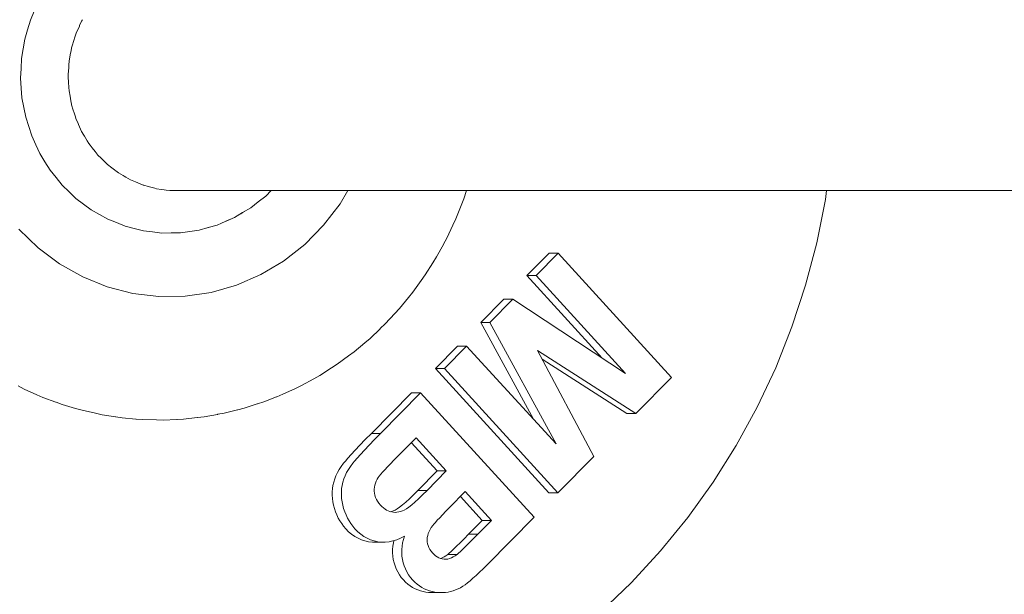
# Model space of a CAD drawing. Units: inches. Extents: x -64 to 225, y -276 to 64.
# Drawn here: x 40 to 46, y -17 to -13 of the extents above; entities that cross this region are included whole.
import ezdxf

# ---------------------------------------------------------------- set-up
doc = ezdxf.new("R2010")
doc.units = ezdxf.units.IN
doc.header["$MEASUREMENT"] = 0
doc.layers.add('_U+0421_U+043B_U+043E_U+0439 1', color=7, linetype='Continuous')

# ---------------------------------------------------------------- blocks, each defined once
blk = doc.blocks.new('block 24')
at = {"layer": '_U+0421_U+043B_U+043E_U+0439 1', "color": 250, "lineweight": 20, "true_color": 0x1c1c1b}
for points in [[(40.4427, -13.2888), (40.4244, -13.3297)], [(40.4427, -13.2888), (40.4438, -13.2863)], [(40.4438, -13.2863), (40.4557, -13.2595)], [(40.4606, -13.2514), (40.4557, -13.2595)], [(40.4146, -13.3588), (40.4218, -13.3356)], [(40.4244, -13.3297), (40.4218, -13.3356)], [(40.3938, -13.4342), (40.3971, -13.4156)], [(40.3988, -13.4103), (40.3971, -13.4156)], [(40.4123, -13.3664), (40.3988, -13.4103)], [(40.4123, -13.3664), (40.4146, -13.3588)], [(40.3914, -13.4475), (40.3834, -13.4914)], [(40.3914, -13.4475), (40.3938, -13.4342)], [(40.3803, -13.5306), (40.3778, -13.5717)], [(40.3803, -13.5306), (40.3814, -13.5116)], [(40.3814, -13.5116), (40.3822, -13.4983)], [(40.3834, -13.4914), (40.3822, -13.4983)], [(40.3778, -13.5717), (40.3772, -13.5822)], [(40.3776, -13.5899), (40.3772, -13.5822)], [(40.3791, -13.6146), (40.3776, -13.5899)], [(40.3791, -13.6146), (40.3812, -13.65)], [(40.3812, -13.65), (40.3822, -13.6662)], [(40.3825, -13.6681), (40.3822, -13.6662)], [(40.3879, -13.698), (40.3825, -13.6681)], [(40.3879, -13.698), (40.3929, -13.7253)], [(40.3929, -13.7253), (40.3965, -13.7452)], [(40.3965, -13.7452), (40.3971, -13.7488)], [(40.4066, -13.7796), (40.3971, -13.7488)], [(40.4066, -13.7796), (40.4119, -13.7968)], [(40.4119, -13.7968), (40.4191, -13.8202)], [(40.4191, -13.8202), (40.4218, -13.8288)], [(40.4348, -13.8581), (40.4218, -13.8288)], [(40.4348, -13.8581), (40.4375, -13.8641)], [(40.4375, -13.8641), (40.45, -13.8921)], [(40.45, -13.8921), (40.4557, -13.9049)], [(40.4689, -13.9268), (40.4557, -13.9049)], [(40.4722, -13.9323), (40.4689, -13.9268)], [(40.4722, -13.9323), (40.4888, -13.96)], [(40.4888, -13.96), (40.4985, -13.976)], [(40.5053, -13.9847), (40.4985, -13.976)], [(40.518, -14.0009), (40.5053, -13.9847)], [(40.518, -14.0009), (40.5352, -14.0228)], [(40.5352, -14.0228), (40.5474, -14.0383)], [(40.5474, -14.0383), (40.5493, -14.0408)], [(40.5717, -14.0629), (40.5493, -14.0408)], [(40.5717, -14.0629), (40.5887, -14.0798)], [(40.5887, -14.0798), (40.5968, -14.0879)], [(40.5968, -14.0879), (40.6074, -14.0984)], [(40.6322, -14.1174), (40.6074, -14.0984)], [(40.6322, -14.1174), (40.6486, -14.1299)], [(40.6486, -14.1299), (40.6505, -14.1314)], [(40.6505, -14.1314), (40.655, -14.1348)], [(40.655, -14.1348), (40.672, -14.1478)], [(40.6988, -14.1634), (40.672, -14.1478)], [(40.6988, -14.1634), (40.7047, -14.1668)], [(40.7047, -14.1668), (40.7143, -14.1724)], [(40.7143, -14.1724), (40.7418, -14.1883)], [(40.7605, -14.1961), (40.7418, -14.1883)], [(40.7703, -14.2002), (40.7605, -14.1961)], [(40.7703, -14.2002), (40.785, -14.2063)], [(40.785, -14.2063), (40.816, -14.2193)], [(40.8186, -14.22), (40.816, -14.2193)], [(40.8456, -14.2273), (40.8186, -14.22)], [(40.8456, -14.2273), (40.8597, -14.2311)], [(40.8597, -14.2311), (40.883, -14.2374)], [(40.883, -14.2374), (40.8932, -14.2402)], [(40.9236, -14.2443), (40.8932, -14.2402)], [(40.9236, -14.2443), (40.9374, -14.2461)], [(40.9374, -14.2461), (40.9496, -14.2477)], [(40.9496, -14.2477), (40.9724, -14.2508)], [(40.9724, -14.2508), (42.4584, -14.2508)], [(42.4584, -14.2508), (42.7432, -14.2508)], [(42.7432, -14.2508), (43.1462, -14.2508)], [(43.1462, -14.2508), (43.6442, -14.2508)], [(43.6442, -14.2508), (44.2148, -14.2508)], [(44.2148, -14.2508), (44.836, -14.2508)], [(44.836, -14.2508), (45.4856, -14.2508)], [(45.4856, -14.2508), (46.1387, -14.2508)]]:
    blk.add_lwpolyline(points, dxfattribs=at)
blk = doc.blocks.new('block 35')
at = {"layer": '_U+0421_U+043B_U+043E_U+0439 1', "color": 250, "lineweight": 20, "true_color": 0x1c1c1b}
for points in [[(40.1786, -13.2021), (40.1559, -13.2546)], [(40.1559, -13.2546), (40.1397, -13.3097)], [(40.1397, -13.3097), (40.1234, -13.3647)], [(40.1234, -13.3647), (40.1138, -13.4215)], [(40.1138, -13.4215), (40.1042, -13.4783)], [(40.1042, -13.4783), (40.1015, -13.5359)], [(40.1015, -13.5359), (40.0987, -13.5934)], [(40.0987, -13.5934), (40.1028, -13.6509)], [(40.1028, -13.6509), (40.1069, -13.7084)], [(40.1069, -13.7084), (40.1178, -13.7649)], [(40.1178, -13.7649), (40.1287, -13.8215)], [(40.1287, -13.8215), (40.1462, -13.8761)], [(40.1462, -13.8761), (40.1638, -13.9307)], [(40.1638, -13.9307), (40.1876, -13.9826)], [(40.1876, -13.9826), (40.2115, -14.0344)], [(40.2115, -14.0344), (40.2414, -14.0827)], [(40.2414, -14.0827), (40.2712, -14.131)], [(40.2712, -14.131), (40.3066, -14.175)], [(40.3419, -14.219), (40.3066, -14.175)], [(40.3823, -14.258), (40.3419, -14.219)], [(40.3823, -14.258), (40.4226, -14.2969)], [(41.5324, -14.2826), (41.5638, -14.2508)], [(41.5632, -14.2513), (41.5638, -14.2508)], [(42.0122, -14.2508), (41.9672, -14.3275)], [(42.706, -14.2508), (42.69, -14.2995)], [(44.805, -14.3029), (44.8123, -14.2508)], [(40.4226, -14.2969), (40.4672, -14.3302)], [(40.4672, -14.3302), (40.5118, -14.3636)], [(41.4447, -14.3515), (41.4886, -14.3171)], [(41.4886, -14.3171), (41.5324, -14.2826)], [(41.9672, -14.3275), (41.8708, -14.4536)], [(42.6751, -14.3371), (42.6748, -14.3378)], [(42.6751, -14.3371), (42.69, -14.2995)], [(44.7546, -14.5555), (44.805, -14.3029)], [(40.5118, -14.3636), (40.56, -14.3907)], [(40.56, -14.3907), (40.6082, -14.4179)], [(41.3496, -14.4083), (41.3972, -14.3799)], [(41.3868, -14.3861), (41.3974, -14.3798)], [(41.3972, -14.3799), (41.4447, -14.3515)], [(41.3973, -14.3798), (41.4074, -14.3738)], [(42.6748, -14.3378), (42.6438, -14.416)], [(40.6082, -14.4179), (40.6593, -14.4384)], [(40.6593, -14.4384), (40.7104, -14.459)], [(41.1956, -14.4671), (41.2484, -14.4521)], [(41.1965, -14.4669), (41.2484, -14.4521)], [(41.2484, -14.4521), (41.299, -14.4302)], [(41.288, -14.435), (41.2993, -14.4301)], [(41.299, -14.4302), (41.3496, -14.4083)], [(41.3001, -14.4297), (41.3496, -14.4083)], [(42.6267, -14.4526), (42.6438, -14.416)], [(40.0882, -14.4765), (40.2014, -14.5859)], [(40.7104, -14.459), (40.7635, -14.4727)], [(40.7635, -14.4727), (40.8166, -14.4863)], [(40.8166, -14.4863), (40.8709, -14.4929)], [(40.8709, -14.4929), (40.9252, -14.4994)], [(40.9252, -14.4994), (40.9799, -14.4987)], [(40.9799, -14.4987), (41.0346, -14.498)], [(41.0346, -14.498), (41.0887, -14.49)], [(41.0887, -14.49), (41.1429, -14.4821)], [(41.1429, -14.4821), (41.1956, -14.4671)], [(41.1842, -14.4704), (41.1973, -14.4666)], [(41.8708, -14.4536), (41.7601, -14.5659)], [(42.6264, -14.4532), (42.5908, -14.5292)], [(42.6267, -14.4526), (42.6264, -14.4532)], [(41.7601, -14.5659), (41.637, -14.6627)], [(42.5711, -14.5653), (42.5311, -14.6387)], [(42.5715, -14.5646), (42.5711, -14.5653)], [(42.5715, -14.5646), (42.5908, -14.5292)], [(44.6892, -14.8043), (44.7546, -14.5555)], [(40.3268, -14.6795), (40.2014, -14.5859)], [(43.0599, -14.7474), (43.189, -14.6164)], [(43.1136, -14.7474), (43.2426, -14.6164)], [(43.189, -14.6164), (43.2426, -14.6164)], [(43.906, -15.3435), (43.2426, -14.6164)], [(40.4622, -14.7558), (40.3268, -14.6795)], [(41.637, -14.6627), (41.5034, -14.7424)], [(42.5093, -14.6734), (42.465, -14.744)], [(42.5097, -14.6727), (42.5093, -14.6734)], [(42.5097, -14.6727), (42.5311, -14.6387)], [(40.6057, -14.8136), (40.4622, -14.7558)], [(41.5034, -14.7424), (41.3613, -14.8039)], [(42.4412, -14.7772), (42.3928, -14.8448)], [(42.4417, -14.7766), (42.4412, -14.7772)], [(42.4417, -14.7766), (42.465, -14.744)], [(43.0599, -14.7474), (43.1136, -14.7474)], [(43.0599, -14.7474), (43.5003, -15.231)], [(43.1136, -14.7474), (43.6352, -15.3203)], [(40.7549, -14.852), (40.6057, -14.8136)], [(40.9074, -14.8703), (40.7549, -14.852)], [(41.2131, -14.8461), (41.061, -14.8683)], [(41.3613, -14.8039), (41.2131, -14.8461)], [(42.3676, -14.8757), (42.3928, -14.8448)], [(44.6091, -15.0483), (44.6892, -14.8043)], [(41.061, -14.8683), (40.9074, -14.8703)], [(42.3671, -14.8763), (42.3147, -14.9405)], [(42.3676, -14.8757), (42.3671, -14.8763)], [(42.9241, -14.8852), (42.7897, -15.0217)], [(42.9778, -14.8852), (42.8433, -15.0217)], [(42.9241, -14.8852), (42.9778, -14.8852)], [(43.6352, -15.3203), (42.9778, -14.8852)], [(42.2871, -14.9703), (42.231, -15.0309)], [(42.2877, -14.9697), (42.2871, -14.9703)], [(42.2877, -14.9697), (42.3147, -14.9405)], [(42.7897, -15.0217), (42.8433, -15.0217)], [(42.7897, -15.0217), (43.0972, -15.5868)], [(42.8433, -15.0217), (43.2298, -15.7318)], [(42.2018, -15.0588), (42.1422, -15.1156)], [(42.2024, -15.0583), (42.2018, -15.0588)], [(42.2024, -15.0583), (42.231, -15.0309)], [(44.5146, -15.2865), (44.6091, -15.0483)], [(42.1114, -15.1415), (42.0485, -15.1942)], [(42.1119, -15.141), (42.1114, -15.1415)], [(42.1119, -15.141), (42.1422, -15.1156)], [(42.0168, -15.2175), (42.0485, -15.1942)], [(42.6534, -15.16), (42.5244, -15.291)], [(42.707, -15.16), (42.578, -15.291)], [(42.6534, -15.16), (42.707, -15.16)], [(43.2298, -15.7318), (42.707, -15.16)], [(43.1206, -15.1854), (43.6975, -15.5552)], [(43.4506, -15.8057), (43.1206, -15.1854)], [(42.0162, -15.218), (41.9503, -15.2665)], [(42.0168, -15.2175), (42.0162, -15.218)], [(43.1484, -15.2376), (43.6438, -15.5552)], [(41.9166, -15.2881), (41.848, -15.3321)], [(41.9172, -15.2877), (41.9166, -15.2881)], [(41.9172, -15.2877), (41.9503, -15.2665)], [(42.5244, -15.291), (42.578, -15.291)], [(42.5244, -15.291), (43.1877, -16.0181)], [(42.578, -15.291), (43.2414, -16.0181)], [(44.4062, -15.5179), (44.5146, -15.2865)], [(41.813, -15.3514), (41.742, -15.3908)], [(41.8137, -15.351), (41.813, -15.3514)], [(41.8137, -15.351), (41.848, -15.3321)], [(43.6975, -15.5552), (43.906, -15.3435)], [(40.0842, -15.3936), (40.1189, -15.4117)], [(40.193, -15.4444), (40.1189, -15.4117)], [(41.706, -15.4078), (41.6326, -15.4424)], [(41.7066, -15.4075), (41.706, -15.4078)], [(41.7066, -15.4075), (41.7419, -15.3908)], [(40.1937, -15.4447), (40.193, -15.4444)], [(40.1937, -15.4447), (40.2294, -15.4605)], [(40.3053, -15.4882), (40.2294, -15.4605)], [(40.306, -15.4884), (40.3053, -15.4882)], [(40.306, -15.4884), (40.3425, -15.5018)], [(41.4835, -15.4985), (41.5205, -15.4866)], [(41.5957, -15.4569), (41.5205, -15.4866)], [(41.5964, -15.4567), (41.5957, -15.4569)], [(41.5964, -15.4567), (41.6326, -15.4424)], [(42.3845, -15.4329), (42.1503, -15.6707)], [(42.4382, -15.4329), (42.2039, -15.6707)], [(42.3845, -15.4329), (42.4382, -15.4329)], [(42.4382, -15.4329), (43.1016, -16.16)], [(40.4199, -15.5244), (40.3425, -15.5018)], [(40.4207, -15.5246), (40.4199, -15.5244)], [(40.4207, -15.5246), (40.4579, -15.5355)], [(40.5365, -15.553), (40.4579, -15.5355)], [(41.3675, -15.5329), (41.2894, -15.5524)], [(41.3683, -15.5327), (41.3675, -15.5329)], [(41.3683, -15.5327), (41.4059, -15.5233)], [(41.4827, -15.4987), (41.4059, -15.5233)], [(41.4835, -15.4985), (41.4827, -15.4987)], [(44.2842, -15.7417), (44.4062, -15.5179)], [(40.5373, -15.5532), (40.5365, -15.553)], [(40.5373, -15.5532), (40.5751, -15.5616)], [(40.6546, -15.5738), (40.5751, -15.5616)], [(40.6553, -15.5739), (40.6546, -15.5738)], [(40.6553, -15.5739), (40.6936, -15.5798)], [(40.7736, -15.5868), (40.6936, -15.5798)], [(40.7736, -15.5868), (40.6936, -15.5798)], [(40.7744, -15.5868), (40.7736, -15.5868)], [(40.7744, -15.5868), (40.7736, -15.5868)], [(40.7744, -15.5868), (40.8129, -15.5902)], [(40.7744, -15.5868), (40.8129, -15.5902)], [(40.8932, -15.5918), (40.8129, -15.5902)], [(40.894, -15.5918), (40.8932, -15.5918)], [(40.894, -15.5918), (40.9326, -15.5926)], [(41.0129, -15.5889), (40.9326, -15.5926)], [(41.0136, -15.5888), (41.0129, -15.5889)], [(41.0136, -15.5888), (41.0523, -15.5871)], [(41.1321, -15.5781), (41.0523, -15.5871)], [(41.1329, -15.578), (41.1321, -15.5781)], [(41.1329, -15.578), (41.1713, -15.5737)], [(41.2505, -15.5594), (41.1713, -15.5737)], [(41.2513, -15.5592), (41.2505, -15.5594)], [(41.2513, -15.5592), (41.2894, -15.5524)], [(43.6438, -15.5552), (43.6975, -15.5552)], [(42.1147, -15.7075), (42.0831, -15.7404)], [(42.1503, -15.6707), (42.1147, -15.7075)], [(42.1683, -15.7075), (42.1368, -15.7404)], [(42.1503, -15.6707), (42.2039, -15.6707)], [(42.2039, -15.6707), (42.1683, -15.7075)], [(42.2822, -15.8272), (42.4112, -15.6962)], [(42.4112, -15.6962), (42.5882, -15.8902)], [(42.0557, -15.7694), (42.0324, -15.7944)], [(42.0831, -15.7404), (42.0557, -15.7694)], [(42.1094, -15.7694), (42.0861, -15.7944)], [(42.1368, -15.7404), (42.1094, -15.7694)], [(42.3834, -15.7245), (42.5346, -15.8902)], [(44.1491, -15.957), (44.2842, -15.7417)], [(41.9982, -15.8326), (41.9873, -15.8457)], [(42.0133, -15.8154), (41.9982, -15.8326)], [(42.0324, -15.7944), (42.0133, -15.8154)], [(42.0518, -15.8326), (42.0409, -15.8457)], [(42.0669, -15.8154), (42.0518, -15.8326)], [(42.0861, -15.7944), (42.0669, -15.8154)], [(42.2619, -15.848), (42.2822, -15.8272)], [(43.2414, -16.0181), (43.4506, -15.8057)], [(41.962, -15.8818), (41.9516, -15.9001)], [(41.9739, -15.8637), (41.962, -15.8818)], [(41.9873, -15.8457), (41.9739, -15.8637)], [(42.0156, -15.8818), (42.0053, -15.9001)], [(42.0275, -15.8637), (42.0156, -15.8818)], [(42.0409, -15.8457), (42.0275, -15.8637)], [(42.2155, -15.8977), (42.2285, -15.8833)], [(42.2285, -15.8833), (42.244, -15.8667)], [(42.244, -15.8667), (42.2619, -15.848)], [(42.4221, -16.0044), (42.5346, -15.8902)], [(42.4757, -16.0044), (42.5882, -15.8902)], [(42.5346, -15.8902), (42.5882, -15.8902)], [(41.9355, -15.9371), (41.9297, -15.9559)], [(41.9428, -15.9186), (41.9355, -15.9371)], [(41.9516, -15.9001), (41.9428, -15.9186)], [(41.9892, -15.9371), (41.9834, -15.9559)], [(41.9965, -15.9186), (41.9892, -15.9371)], [(42.0053, -15.9001), (41.9965, -15.9186)], [(42.1783, -15.9505), (42.184, -15.9394)], [(42.184, -15.9394), (42.1907, -15.9286)], [(42.1907, -15.9286), (42.1966, -15.9204)], [(42.1966, -15.9204), (42.2048, -15.9101)], [(42.2048, -15.9101), (42.2155, -15.8977)], [(41.9227, -15.9938), (41.9212, -16.0129)], [(41.9255, -15.9748), (41.9227, -15.9938)], [(41.9297, -15.9559), (41.9255, -15.9748)], [(41.9763, -15.9938), (41.9748, -16.0129)], [(41.9791, -15.9748), (41.9763, -15.9938)], [(41.9834, -15.9559), (41.9791, -15.9748)], [(42.1666, -16.0089), (42.1667, -15.9968)], [(42.1667, -15.9968), (42.1679, -15.9849)], [(42.1679, -15.9849), (42.1703, -15.9732)], [(42.1703, -15.9732), (42.1737, -15.9617)], [(42.1737, -15.9617), (42.1783, -15.9505)], [(42.4221, -16.0044), (42.3961, -16.0304)], [(42.4221, -16.0044), (42.4757, -16.0044)], [(42.4757, -16.0044), (42.4497, -16.0304)], [(44.0014, -16.1629), (44.1491, -15.957)], [(41.9212, -16.0129), (41.9211, -16.0321)], [(41.9211, -16.0321), (41.9223, -16.0515)], [(41.9223, -16.0515), (41.9249, -16.0709)], [(41.9748, -16.0129), (41.9747, -16.0321)], [(41.9747, -16.0321), (41.976, -16.0515)], [(41.976, -16.0515), (41.9786, -16.0709)], [(42.1677, -16.0211), (42.1666, -16.0089)], [(42.1701, -16.0331), (42.1677, -16.0211)], [(42.174, -16.0449), (42.1701, -16.0331)], [(42.1792, -16.0565), (42.174, -16.0449)], [(42.1859, -16.068), (42.1792, -16.0565)], [(42.3724, -16.0532), (42.351, -16.0728)], [(42.3961, -16.0304), (42.3724, -16.0532)], [(42.426, -16.0532), (42.4047, -16.0728)], [(42.4497, -16.0304), (42.426, -16.0532)], [(42.6077, -16.1042), (42.6989, -16.0116)], [(42.6711, -16.0399), (42.7985, -16.1795)], [(42.6989, -16.0116), (42.8521, -16.1795)], [(43.1877, -16.0181), (43.2414, -16.0181)], [(41.9249, -16.0709), (41.9289, -16.0905)], [(41.9289, -16.0905), (41.9342, -16.1101)], [(41.9342, -16.1101), (41.9406, -16.1294)], [(41.9786, -16.0709), (41.9825, -16.0905)], [(41.9825, -16.0905), (41.9878, -16.1101)], [(41.9878, -16.1101), (41.9943, -16.1294)], [(42.1939, -16.0792), (42.1859, -16.068)], [(42.2032, -16.0904), (42.1939, -16.0792)], [(42.2119, -16.0992), (42.2032, -16.0904)], [(42.2207, -16.107), (42.2119, -16.0992)], [(42.2299, -16.1137), (42.2207, -16.107)], [(42.2392, -16.1195), (42.2299, -16.1137)], [(42.2489, -16.1242), (42.2392, -16.1195)], [(42.289, -16.1194), (42.2782, -16.1242)], [(42.301, -16.1126), (42.289, -16.1194)], [(42.3153, -16.1025), (42.301, -16.1126)], [(42.332, -16.0893), (42.3153, -16.1025)], [(42.3426, -16.1194), (42.3318, -16.1242)], [(42.351, -16.0728), (42.332, -16.0893)], [(42.3546, -16.1126), (42.3426, -16.1194)], [(42.369, -16.1025), (42.3546, -16.1126)], [(42.3857, -16.0893), (42.369, -16.1025)], [(42.4047, -16.0728), (42.3857, -16.0893)], [(42.5858, -16.1265), (42.6077, -16.1042)], [(41.9406, -16.1294), (41.9481, -16.148)], [(41.9481, -16.148), (41.9566, -16.1657)], [(41.9566, -16.1657), (41.966, -16.1826)], [(41.9943, -16.1294), (42.0017, -16.148)], [(42.0017, -16.148), (42.0102, -16.1657)], [(42.0102, -16.1657), (42.0196, -16.1826)], [(42.2587, -16.1278), (42.2489, -16.1242)], [(42.2688, -16.1305), (42.2587, -16.1278)], [(42.2675, -16.1279), (42.2631, -16.129)], [(42.2782, -16.1242), (42.2675, -16.1279)], [(42.2791, -16.1321), (42.2688, -16.1305)], [(42.2895, -16.1326), (42.2791, -16.1321)], [(42.2999, -16.1321), (42.2895, -16.1326)], [(42.3105, -16.1305), (42.2999, -16.1321)], [(42.3211, -16.1279), (42.3105, -16.1305)], [(42.3318, -16.1242), (42.3211, -16.1279)], [(42.5241, -16.1915), (42.5356, -16.1789)], [(42.5356, -16.1789), (42.5498, -16.1639)], [(42.5498, -16.1639), (42.5665, -16.1464)], [(42.5665, -16.1464), (42.5858, -16.1265)], [(42.7186, -16.2606), (42.7985, -16.1795)], [(42.7722, -16.2606), (42.8521, -16.1795)], [(42.7985, -16.1795), (42.8521, -16.1795)], [(42.8263, -16.4395), (43.1016, -16.16)], [(43.8418, -16.3586), (44.0014, -16.1629)], [(41.966, -16.1826), (41.9764, -16.1988)], [(41.9764, -16.1988), (41.9879, -16.2141)], [(41.9879, -16.2141), (42.0003, -16.2287)], [(42.0003, -16.2287), (42.0171, -16.2456)], [(42.0196, -16.1826), (42.0301, -16.1988)], [(42.0301, -16.1988), (42.0415, -16.2141)], [(42.0415, -16.2141), (42.0539, -16.2287)], [(42.0539, -16.2287), (42.0707, -16.2456)], [(42.4875, -16.2444), (42.4934, -16.2326)], [(42.4934, -16.2326), (42.5005, -16.2209)], [(42.5005, -16.2209), (42.5089, -16.2092)], [(42.5089, -16.2092), (42.5152, -16.2016)], [(42.5152, -16.2016), (42.5241, -16.1915)], [(42.0171, -16.2456), (42.0346, -16.2605)], [(42.0346, -16.2605), (42.053, -16.2734)], [(42.053, -16.2734), (42.072, -16.2841)], [(42.0707, -16.2456), (42.0883, -16.2605)], [(42.072, -16.2841), (42.0919, -16.2928)], [(42.0883, -16.2605), (42.1066, -16.2734)], [(42.0919, -16.2928), (42.1125, -16.2995)], [(42.1066, -16.2734), (42.1257, -16.2841)], [(42.1257, -16.2841), (42.1455, -16.2928)], [(42.1455, -16.2928), (42.1661, -16.2995)], [(42.2759, -16.2998), (42.2984, -16.2929)], [(42.2984, -16.2929), (42.3211, -16.2838)], [(42.3211, -16.2838), (42.3439, -16.2723)], [(42.3375, -16.2913), (42.3327, -16.3105)], [(42.3439, -16.2723), (42.3375, -16.2913)], [(42.4765, -16.2922), (42.4773, -16.2802)], [(42.4769, -16.3042), (42.4765, -16.2922)], [(42.4773, -16.2802), (42.4795, -16.2682)], [(42.4795, -16.2682), (42.4828, -16.2563)], [(42.4828, -16.2563), (42.4875, -16.2444)], [(42.692, -16.2874), (42.6686, -16.3109)], [(42.7186, -16.2606), (42.692, -16.2874)], [(42.7186, -16.2606), (42.7722, -16.2606)], [(42.7457, -16.2874), (42.7222, -16.3109)], [(42.7722, -16.2606), (42.7457, -16.2874)], [(42.1125, -16.2995), (42.1339, -16.3041)], [(42.1339, -16.3041), (42.1557, -16.3065)], [(42.1557, -16.3065), (42.1777, -16.3066)], [(42.1661, -16.2995), (42.1875, -16.3041)], [(42.1777, -16.3066), (42.2314, -16.3066)], [(42.1875, -16.3041), (42.2094, -16.3065)], [(42.2094, -16.3065), (42.2314, -16.3066)], [(42.2314, -16.3066), (42.2535, -16.3043)], [(42.2535, -16.3043), (42.2759, -16.2998)], [(42.2741, -16.3492), (42.2739, -16.3686)], [(42.2758, -16.3298), (42.2741, -16.3492)], [(42.2791, -16.3105), (42.2758, -16.3298)], [(42.2823, -16.2978), (42.2791, -16.3105)], [(42.3277, -16.3492), (42.3275, -16.3686)], [(42.3294, -16.3298), (42.3277, -16.3492)], [(42.3327, -16.3105), (42.3294, -16.3298)], [(42.4787, -16.3158), (42.4769, -16.3042)], [(42.4818, -16.3272), (42.4787, -16.3158)], [(42.4863, -16.3382), (42.4818, -16.3272)], [(42.4921, -16.349), (42.4863, -16.3382)], [(42.4993, -16.3595), (42.4921, -16.349)], [(42.6309, -16.348), (42.6166, -16.3616)], [(42.6482, -16.3311), (42.6309, -16.348)], [(42.6686, -16.3109), (42.6482, -16.3311)], [(42.6845, -16.348), (42.6703, -16.3616)], [(42.7018, -16.3311), (42.6845, -16.348)], [(42.7222, -16.3109), (42.7018, -16.3311)], [(42.2739, -16.3686), (42.2752, -16.3882)], [(42.2752, -16.3882), (42.2782, -16.4079)], [(42.2782, -16.4079), (42.2825, -16.4273)], [(42.3275, -16.3686), (42.3289, -16.3882)], [(42.3289, -16.3882), (42.3318, -16.4079)], [(42.3318, -16.4079), (42.3362, -16.4273)], [(42.5078, -16.3697), (42.4993, -16.3595)], [(42.5167, -16.3787), (42.5078, -16.3697)], [(42.5258, -16.3864), (42.5167, -16.3787)], [(42.5352, -16.393), (42.5258, -16.3864)], [(42.5449, -16.3982), (42.5352, -16.393)], [(42.5548, -16.4022), (42.5449, -16.3982)], [(42.5649, -16.405), (42.5548, -16.4022)], [(42.5645, -16.399), (42.5553, -16.4024)], [(42.5753, -16.3937), (42.5645, -16.399)], [(42.5753, -16.4065), (42.5649, -16.405)], [(42.5863, -16.3869), (42.5753, -16.3937)], [(42.5859, -16.4067), (42.5753, -16.4065)], [(42.5965, -16.4055), (42.5859, -16.4067)], [(42.5974, -16.3788), (42.5863, -16.3869)], [(42.6073, -16.403), (42.5965, -16.4055)], [(42.6055, -16.3719), (42.5974, -16.3788)], [(42.5974, -16.3788), (42.651, -16.3788)], [(42.6166, -16.3616), (42.6055, -16.3719)], [(42.6181, -16.399), (42.6073, -16.403)], [(42.629, -16.3937), (42.6181, -16.399)], [(42.6399, -16.3869), (42.629, -16.3937)], [(42.651, -16.3788), (42.6399, -16.3869)], [(42.6591, -16.3719), (42.651, -16.3788)], [(42.6703, -16.3616), (42.6591, -16.3719)], [(43.6709, -16.5434), (43.8418, -16.3586)], [(42.2825, -16.4273), (42.2883, -16.446)], [(42.2883, -16.446), (42.2954, -16.4639)], [(42.2954, -16.4639), (42.3039, -16.481)], [(42.3362, -16.4273), (42.3419, -16.446)], [(42.3419, -16.446), (42.3491, -16.4639)], [(42.3491, -16.4639), (42.3576, -16.481)], [(42.7824, -16.4829), (42.8036, -16.4622)], [(42.8036, -16.4622), (42.8263, -16.4395)], [(42.3039, -16.481), (42.3138, -16.4975)], [(42.3138, -16.4975), (42.3251, -16.5132)], [(42.3251, -16.5132), (42.3377, -16.5281)], [(42.3576, -16.481), (42.3675, -16.4975)], [(42.3675, -16.4975), (42.3787, -16.5132)], [(42.3787, -16.5132), (42.3914, -16.5281)], [(42.7273, -16.5328), (42.7443, -16.5182)], [(42.7443, -16.5182), (42.7626, -16.5015)], [(42.7626, -16.5015), (42.7824, -16.4829)], [(42.3377, -16.5281), (42.3503, -16.541)], [(42.3503, -16.541), (42.3633, -16.5526)], [(42.3633, -16.5526), (42.3769, -16.5629)], [(42.3769, -16.5629), (42.3911, -16.572)], [(42.3911, -16.572), (42.4057, -16.5799)], [(42.3914, -16.5281), (42.4039, -16.541)], [(42.4039, -16.541), (42.417, -16.5526)], [(42.4057, -16.5799), (42.4208, -16.5865)], [(42.417, -16.5526), (42.4306, -16.5629)], [(42.4306, -16.5629), (42.4447, -16.572)], [(42.4447, -16.572), (42.4593, -16.5799)], [(42.4593, -16.5799), (42.4745, -16.5865)], [(42.6425, -16.5865), (42.6567, -16.5804)], [(42.6567, -16.5804), (42.6706, -16.5733)], [(42.6706, -16.5733), (42.6843, -16.5651)], [(42.6843, -16.5651), (42.6978, -16.556)], [(42.6978, -16.556), (42.7118, -16.5454)], [(42.7118, -16.5454), (42.7273, -16.5328)], [(43.4893, -16.7165), (43.6709, -16.5434)], [(42.4208, -16.5865), (42.4365, -16.5918)], [(42.4365, -16.5918), (42.4524, -16.596)], [(42.4524, -16.596), (42.4681, -16.5991)], [(42.4681, -16.5991), (42.4837, -16.6012)], [(42.4745, -16.5865), (42.4902, -16.5918)], [(42.4837, -16.6012), (42.4992, -16.6022)], [(42.4902, -16.5918), (42.506, -16.596)], [(42.4992, -16.6022), (42.5529, -16.6022)], [(42.506, -16.596), (42.5218, -16.5991)], [(42.5218, -16.5991), (42.5374, -16.6012)], [(42.5374, -16.6012), (42.5529, -16.6022)], [(42.5529, -16.6022), (42.5682, -16.6022)], [(42.5682, -16.6022), (42.5834, -16.6011)], [(42.5834, -16.6011), (42.5985, -16.599)], [(42.5985, -16.599), (42.6134, -16.5958)], [(42.6134, -16.5958), (42.628, -16.5916)], [(42.628, -16.5916), (42.6425, -16.5865)]]:
    blk.add_lwpolyline(points, dxfattribs=at)
blk = doc.blocks.new('block 2')
at = {"layer": '_U+0421_U+043B_U+043E_U+0439 1'}
for name in ['block 35', 'block 24']:
    blk.add_blockref(name, (0, 0), dxfattribs=at)

msp = doc.modelspace()

# ---------------------------------------------------------------- linework, layer by layer
at = {"layer": '_U+0421_U+043B_U+043E_U+0439 1', "color": 250, "lineweight": 20, "true_color": 0x1c1c1b}
msp.add_open_spline([(194.8013, -143.3436), (194.8013, -143.3436), (-33.1347, -143.3436), (-33.1347, -143.3436), (-50.0028, -143.3436), (-63.6771, -129.6693), (-63.6771, -112.8012), (-63.6771, -112.8012), (-63.6771, 33.8013), (-63.6771, 33.8013), (-63.6771, 50.6694), (-50.0028, 64.3437), (-33.1347, 64.3437), (-33.1347, 64.3437), (194.8013, 64.3437), (194.8013, 64.3437), (211.6694, 64.3437), (225.3438, 50.6694), (225.3438, 33.8013), (225.3438, 33.8013), (225.3438, -112.8012), (225.3438, -112.8012), (225.3438, -129.6693), (211.6694, -143.3436), (194.8013, -143.3436)], degree=3, knots=[0, 0, 0, 0, 1, 1, 1, 2, 2, 2, 3, 3, 3, 4, 4, 4, 5, 5, 5, 6, 6, 6, 7, 7, 7, 8, 8, 8, 8], dxfattribs=at)

# ---------------------------------------------------------------- block references
at = {"layer": '_U+0421_U+043B_U+043E_U+0439 1'}
msp.add_blockref('block 2', (0, 0), dxfattribs=at)

doc.saveas('drawing.dxf')
